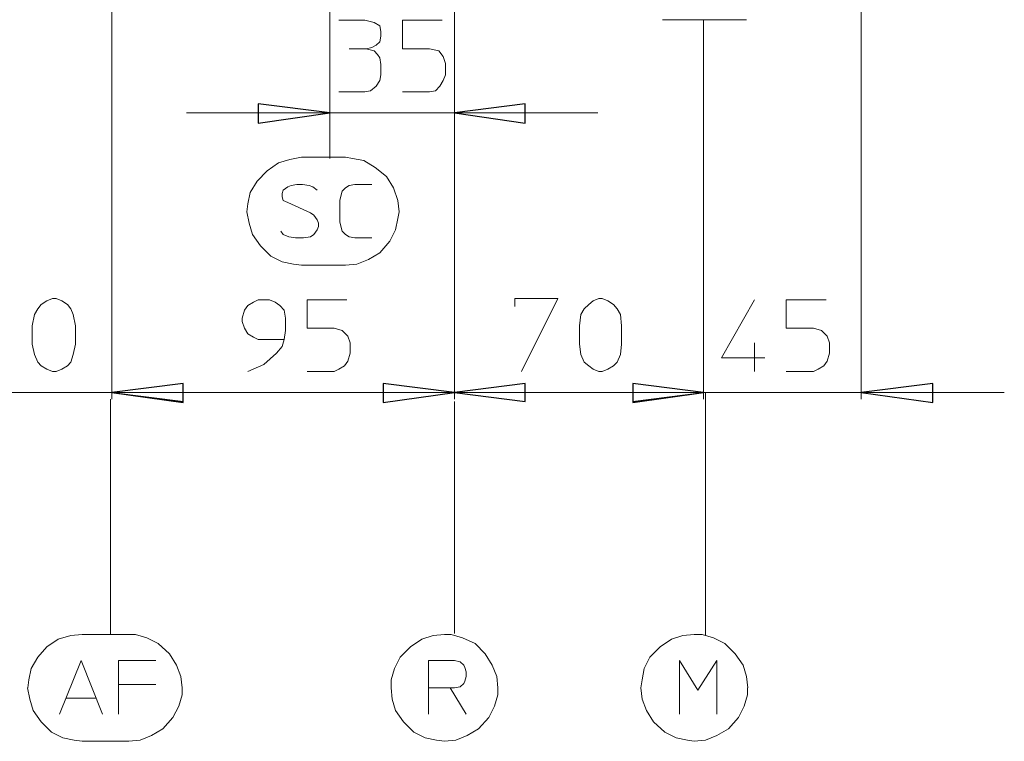
# Model space of a CAD drawing. Units: millimetres. Extents: x -106 to 114, y -114 to 106.
# Drawn here: x -14 to 12, y 25 to 44 of the extents above; entities that cross this region are included whole.
import ezdxf

# ---------------------------------------------------------------- set-up
doc = ezdxf.new("R2010")
doc.units = ezdxf.units.MM
doc.header["$MEASUREMENT"] = 0
doc.layers.add('Vrstva 1', color=7, linetype='Continuous')

msp = doc.modelspace()

# ---------------------------------------------------------------- linework, layer by layer
at = {"layer": 'Vrstva 1', "lineweight": 15}
for points in [[(7.956, 46.168), (7.956, 46.168), (7.956, 34.239), (7.956, 34.239)], [(-6.036, 41.564), (-6.036, 41.564), (-6.036, 45.928), (-6.036, 45.928)], [(-11.776, 34.239), (-11.776, 34.239), (-11.776, 44.972), (-11.776, 44.972)], [(-2.747, 34.239), (-2.747, 34.239), (-2.747, 44.703), (-2.747, 44.703)], [(-11.776, 44.493), (-11.776, 44.493), (-11.776, 34.239), (-11.776, 34.239)], [(2.724, 44.224), (2.724, 44.224), (4.937, 44.224), (4.937, 44.224)], [(3.801, 34.239), (3.801, 34.239), (3.801, 44.224), (3.801, 44.224)], [(-2.747, 44.045), (-2.747, 44.045), (-2.747, 34.239), (-2.747, 34.239)], [(3.801, 43.716), (3.801, 43.716), (3.801, 34.238), (3.801, 34.238)], [(-5.527, 43.462), (-5.527, 43.462), (-5.079, 43.462), (-5.079, 43.462)], [(-9.803, 41.773), (-9.803, 41.773), (-6.036, 41.773), (-6.036, 41.773)], [(-6.036, 41.773), (-6.036, 41.773), (-2.747, 41.773), (-2.747, 41.773)], [(-2.747, 41.773), (-2.747, 41.773), (1.02, 41.773), (1.02, 41.773)], [(-6.036, 41.623), (-6.036, 41.623), (-6.036, 40.577), (-6.036, 40.577)], [(-5.617, 40.607), (-5.617, 40.607), (-6.783, 40.607), (-6.783, 40.607)], [(-6.783, 37.767), (-6.783, 37.767), (-5.617, 37.767), (-5.617, 37.767)], [(5.146, 35.719), (5.146, 35.719), (5.146, 34.971), (5.146, 34.971)], [(-16.5, 34.418), (-16.5, 34.418), (-11.776, 34.418), (-11.776, 34.418)], [(-11.806, 28.05), (-11.806, 28.05), (-11.806, 34.239), (-11.806, 34.239)], [(-11.776, 34.418), (-11.776, 34.418), (-8.039, 34.418), (-8.039, 34.418)], [(-11.776, 34.418), (-11.776, 34.418), (-2.747, 34.418), (-2.747, 34.418)], [(-2.747, 34.418), (-2.747, 34.418), (3.801, 34.418), (3.801, 34.418)], [(0.063, 34.418), (0.063, 34.418), (3.801, 34.418), (3.801, 34.418)], [(3.801, 34.418), (3.801, 34.418), (7.956, 34.418), (7.956, 34.418)], [(3.86, 28.02), (3.86, 28.02), (3.86, 34.418), (3.86, 34.418)], [(7.956, 34.418), (7.956, 34.418), (11.723, 34.418), (11.723, 34.418)], [(-2.747, 34.179), (-2.747, 34.179), (-2.747, 28.079), (-2.747, 28.079)], [(-11.328, 28.05), (-11.328, 28.05), (-12.554, 28.05), (-12.554, 28.05)], [(-11.597, 26.734), (-11.597, 26.734), (-10.61, 26.734), (-10.61, 26.734)], [(-3.435, 25.957), (-3.435, 25.957), (-3.435, 26.645), (-3.435, 26.645)], [(-12.972, 26.375), (-12.972, 26.375), (-12.195, 26.375), (-12.195, 26.375)], [(-12.553, 25.239), (-12.553, 25.239), (-11.327, 25.239), (-11.327, 25.239)]]:
    msp.add_open_spline(points, degree=3, dxfattribs=at)
for points, knots in [([(-5.797, 44.21), (-5.797, 44.21), (-5.109, 44.21), (-5.109, 44.21), (-5.109, 44.21), (-5.109, 44.21), (-4.87, 44.15), (-4.87, 44.15), (-4.87, 44.15), (-4.87, 44.15), (-4.72, 44.06), (-4.72, 44.06), (-4.72, 44.06), (-4.72, 44.06), (-4.691, 43.911), (-4.691, 43.911), (-4.691, 43.911), (-4.691, 43.911), (-4.691, 43.791), (-4.691, 43.791), (-4.691, 43.791), (-4.691, 43.791), (-4.72, 43.642), (-4.72, 43.642), (-4.72, 43.642), (-4.72, 43.642), (-4.81, 43.552), (-4.81, 43.552), (-4.81, 43.552), (-4.81, 43.552), (-4.93, 43.492), (-4.93, 43.492), (-4.93, 43.492), (-4.93, 43.492), (-5.079, 43.462), (-5.079, 43.462), (-5.079, 43.462), (-5.079, 43.462), (-4.87, 43.402), (-4.87, 43.402), (-4.87, 43.402), (-4.87, 43.402), (-4.78, 43.313), (-4.78, 43.313), (-4.78, 43.313), (-4.78, 43.313), (-4.72, 43.223), (-4.72, 43.223), (-4.72, 43.223), (-4.72, 43.223), (-4.691, 43.044), (-4.691, 43.044), (-4.691, 43.044), (-4.691, 43.044), (-4.691, 42.775), (-4.691, 42.775), (-4.691, 42.775), (-4.691, 42.775), (-4.72, 42.625), (-4.72, 42.625), (-4.72, 42.625), (-4.72, 42.625), (-4.81, 42.476), (-4.81, 42.476), (-4.81, 42.476), (-4.81, 42.476), (-4.959, 42.356), (-4.959, 42.356), (-4.959, 42.356), (-4.959, 42.356), (-5.109, 42.326), (-5.109, 42.326), (-5.109, 42.326), (-5.109, 42.326), (-5.797, 42.326), (-5.797, 42.326)], [0, 0, 0, 0, 0.05, 0.05, 0.05, 0.05, 0.1, 0.1, 0.1, 0.1, 0.15, 0.15, 0.15, 0.15, 0.2, 0.2, 0.2, 0.2, 0.25, 0.25, 0.25, 0.25, 0.3, 0.3, 0.3, 0.3, 0.35, 0.35, 0.35, 0.35, 0.4, 0.4, 0.4, 0.4, 0.45, 0.45, 0.45, 0.45, 0.5, 0.5, 0.5, 0.5, 0.55, 0.55, 0.55, 0.55, 0.6, 0.6, 0.6, 0.6, 0.65, 0.65, 0.65, 0.65, 0.7, 0.7, 0.7, 0.7, 0.75, 0.75, 0.75, 0.75, 0.8, 0.8, 0.8, 0.8, 0.85, 0.85, 0.85, 0.85, 0.9, 0.9, 0.9, 0.9, 1, 1, 1, 1]), ([(-3.076, 44.21), (-3.076, 44.21), (-4.122, 44.21), (-4.122, 44.21), (-4.122, 44.21), (-4.122, 44.21), (-4.122, 43.462), (-4.122, 43.462), (-4.122, 43.462), (-4.122, 43.462), (-3.405, 43.462), (-3.405, 43.462), (-3.405, 43.462), (-3.405, 43.462), (-3.166, 43.402), (-3.166, 43.402), (-3.166, 43.402), (-3.166, 43.402), (-3.046, 43.252), (-3.046, 43.252), (-3.046, 43.252), (-3.046, 43.252), (-2.986, 43.074), (-2.986, 43.074), (-2.986, 43.074), (-2.986, 43.074), (-2.986, 42.775), (-2.986, 42.775), (-2.986, 42.775), (-2.986, 42.775), (-3.046, 42.625), (-3.046, 42.625), (-3.046, 42.625), (-3.046, 42.625), (-3.136, 42.476), (-3.136, 42.476), (-3.136, 42.476), (-3.136, 42.476), (-3.255, 42.356), (-3.255, 42.356), (-3.255, 42.356), (-3.255, 42.356), (-3.405, 42.326), (-3.405, 42.326), (-3.405, 42.326), (-3.405, 42.326), (-4.122, 42.326), (-4.122, 42.326)], [0, 0, 0, 0, 0.076923, 0.076923, 0.076923, 0.076923, 0.153846, 0.153846, 0.153846, 0.153846, 0.230769, 0.230769, 0.230769, 0.230769, 0.307692, 0.307692, 0.307692, 0.307692, 0.384615, 0.384615, 0.384615, 0.384615, 0.461538, 0.461538, 0.461538, 0.461538, 0.538462, 0.538462, 0.538462, 0.538462, 0.615385, 0.615385, 0.615385, 0.615385, 0.692308, 0.692308, 0.692308, 0.692308, 0.769231, 0.769231, 0.769231, 0.769231, 0.846154, 0.846154, 0.846154, 0.846154, 1, 1, 1, 1]), ([(-6.036, 41.773), (-6.036, 41.773), (-7.919, 41.504), (-7.919, 41.504), (-7.919, 41.504), (-7.919, 41.504), (-7.919, 42.012), (-7.919, 42.012), (-7.919, 42.012), (-7.919, 42.012), (-6.036, 41.773), (-6.036, 41.773)], [0, 0, 0, 0, 0.25, 0.25, 0.25, 0.25, 0.5, 0.5, 0.5, 0.5, 1, 1, 1, 1]), ([(-2.747, 41.773), (-2.747, 41.773), (-0.894, 42.012), (-0.894, 42.012), (-0.894, 42.012), (-0.894, 42.012), (-0.894, 41.504), (-0.894, 41.504), (-0.894, 41.504), (-0.894, 41.504), (-2.747, 41.773), (-2.747, 41.773)], [0, 0, 0, 0, 0.25, 0.25, 0.25, 0.25, 0.5, 0.5, 0.5, 0.5, 1, 1, 1, 1]), ([(-6.783, 40.607), (-6.783, 40.607), (-7.082, 40.547), (-7.082, 40.547), (-7.082, 40.547), (-7.082, 40.547), (-7.381, 40.457), (-7.381, 40.457), (-7.381, 40.457), (-7.381, 40.457), (-7.68, 40.248), (-7.68, 40.248), (-7.68, 40.248), (-7.68, 40.248), (-7.949, 39.979), (-7.949, 39.979), (-7.949, 39.979), (-7.949, 39.979), (-8.129, 39.68), (-8.129, 39.68), (-8.129, 39.68), (-8.129, 39.68), (-8.188, 39.381), (-8.188, 39.381), (-8.188, 39.381), (-8.188, 39.381), (-8.218, 39.172), (-8.218, 39.172)], [0, 0, 0, 0, 0.125, 0.125, 0.125, 0.125, 0.25, 0.25, 0.25, 0.25, 0.375, 0.375, 0.375, 0.375, 0.5, 0.5, 0.5, 0.5, 0.625, 0.625, 0.625, 0.625, 0.75, 0.75, 0.75, 0.75, 1, 1, 1, 1]), ([(-4.212, 39.172), (-4.212, 39.172), (-4.242, 39.471), (-4.242, 39.471), (-4.242, 39.471), (-4.242, 39.471), (-4.361, 39.799), (-4.361, 39.799), (-4.361, 39.799), (-4.361, 39.799), (-4.541, 40.099), (-4.541, 40.099), (-4.541, 40.099), (-4.541, 40.099), (-4.84, 40.337), (-4.84, 40.337), (-4.84, 40.337), (-4.84, 40.337), (-5.139, 40.517), (-5.139, 40.517), (-5.139, 40.517), (-5.139, 40.517), (-5.438, 40.577), (-5.438, 40.577), (-5.438, 40.577), (-5.438, 40.577), (-5.617, 40.607), (-5.617, 40.607)], [0, 0, 0, 0, 0.125, 0.125, 0.125, 0.125, 0.25, 0.25, 0.25, 0.25, 0.375, 0.375, 0.375, 0.375, 0.5, 0.5, 0.5, 0.5, 0.625, 0.625, 0.625, 0.625, 0.75, 0.75, 0.75, 0.75, 1, 1, 1, 1]), ([(-6.365, 39.74), (-6.365, 39.74), (-6.484, 39.829), (-6.484, 39.829), (-6.484, 39.829), (-6.484, 39.829), (-6.574, 39.859), (-6.574, 39.859), (-6.574, 39.859), (-6.574, 39.859), (-6.753, 39.889), (-6.753, 39.889), (-6.753, 39.889), (-6.753, 39.889), (-6.903, 39.889), (-6.903, 39.889), (-6.903, 39.889), (-6.903, 39.889), (-7.052, 39.859), (-7.052, 39.859), (-7.052, 39.859), (-7.052, 39.859), (-7.142, 39.829), (-7.142, 39.829), (-7.142, 39.829), (-7.142, 39.829), (-7.261, 39.74), (-7.261, 39.74), (-7.261, 39.74), (-7.261, 39.74), (-7.292, 39.65), (-7.292, 39.65), (-7.292, 39.65), (-7.292, 39.65), (-7.292, 39.56), (-7.292, 39.56), (-7.292, 39.56), (-7.292, 39.56), (-7.261, 39.471), (-7.261, 39.471), (-7.261, 39.471), (-7.261, 39.471), (-7.142, 39.411), (-7.142, 39.411), (-7.142, 39.411), (-7.142, 39.411), (-6.544, 39.142), (-6.544, 39.142), (-6.544, 39.142), (-6.544, 39.142), (-6.454, 39.082), (-6.454, 39.082), (-6.454, 39.082), (-6.454, 39.082), (-6.365, 38.962), (-6.365, 38.962), (-6.365, 38.962), (-6.365, 38.962), (-6.335, 38.873), (-6.335, 38.873), (-6.335, 38.873), (-6.335, 38.873), (-6.335, 38.783), (-6.335, 38.783), (-6.335, 38.783), (-6.335, 38.783), (-6.365, 38.693), (-6.365, 38.693), (-6.365, 38.693), (-6.365, 38.693), (-6.454, 38.574), (-6.454, 38.574), (-6.454, 38.574), (-6.454, 38.574), (-6.544, 38.514), (-6.544, 38.514), (-6.544, 38.514), (-6.544, 38.514), (-6.723, 38.484), (-6.723, 38.484), (-6.723, 38.484), (-6.723, 38.484), (-6.933, 38.484), (-6.933, 38.484), (-6.933, 38.484), (-6.933, 38.484), (-7.112, 38.514), (-7.112, 38.514), (-7.112, 38.514), (-7.112, 38.514), (-7.261, 38.574), (-7.261, 38.574), (-7.261, 38.574), (-7.261, 38.574), (-7.322, 38.663), (-7.322, 38.663)], [0, 0, 0, 0, 0.04, 0.04, 0.04, 0.04, 0.08, 0.08, 0.08, 0.08, 0.12, 0.12, 0.12, 0.12, 0.16, 0.16, 0.16, 0.16, 0.2, 0.2, 0.2, 0.2, 0.24, 0.24, 0.24, 0.24, 0.28, 0.28, 0.28, 0.28, 0.32, 0.32, 0.32, 0.32, 0.36, 0.36, 0.36, 0.36, 0.4, 0.4, 0.4, 0.4, 0.44, 0.44, 0.44, 0.44, 0.48, 0.48, 0.48, 0.48, 0.52, 0.52, 0.52, 0.52, 0.56, 0.56, 0.56, 0.56, 0.6, 0.6, 0.6, 0.6, 0.64, 0.64, 0.64, 0.64, 0.68, 0.68, 0.68, 0.68, 0.72, 0.72, 0.72, 0.72, 0.76, 0.76, 0.76, 0.76, 0.8, 0.8, 0.8, 0.8, 0.84, 0.84, 0.84, 0.84, 0.88, 0.88, 0.88, 0.88, 0.92, 0.92, 0.92, 0.92, 1, 1, 1, 1]), ([(-4.93, 38.484), (-4.93, 38.484), (-5.378, 38.484), (-5.378, 38.484), (-5.378, 38.484), (-5.378, 38.484), (-5.527, 38.514), (-5.527, 38.514), (-5.527, 38.514), (-5.527, 38.514), (-5.617, 38.574), (-5.617, 38.574), (-5.617, 38.574), (-5.617, 38.574), (-5.707, 38.663), (-5.707, 38.663), (-5.707, 38.663), (-5.707, 38.663), (-5.737, 38.753), (-5.737, 38.753), (-5.737, 38.753), (-5.737, 38.753), (-5.767, 38.903), (-5.767, 38.903), (-5.767, 38.903), (-5.767, 38.903), (-5.767, 39.471), (-5.767, 39.471), (-5.767, 39.471), (-5.767, 39.471), (-5.737, 39.62), (-5.737, 39.62), (-5.737, 39.62), (-5.737, 39.62), (-5.707, 39.71), (-5.707, 39.71), (-5.707, 39.71), (-5.707, 39.71), (-5.617, 39.799), (-5.617, 39.799), (-5.617, 39.799), (-5.617, 39.799), (-5.527, 39.859), (-5.527, 39.859), (-5.527, 39.859), (-5.527, 39.859), (-5.378, 39.889), (-5.378, 39.889), (-5.378, 39.889), (-5.378, 39.889), (-4.93, 39.889), (-4.93, 39.889)], [0, 0, 0, 0, 0.071429, 0.071429, 0.071429, 0.071429, 0.142857, 0.142857, 0.142857, 0.142857, 0.214286, 0.214286, 0.214286, 0.214286, 0.285714, 0.285714, 0.285714, 0.285714, 0.357143, 0.357143, 0.357143, 0.357143, 0.428571, 0.428571, 0.428571, 0.428571, 0.5, 0.5, 0.5, 0.5, 0.571429, 0.571429, 0.571429, 0.571429, 0.642857, 0.642857, 0.642857, 0.642857, 0.714286, 0.714286, 0.714286, 0.714286, 0.785714, 0.785714, 0.785714, 0.785714, 0.857143, 0.857143, 0.857143, 0.857143, 1, 1, 1, 1]), ([(-8.218, 39.172), (-8.218, 39.172), (-8.158, 38.873), (-8.158, 38.873), (-8.158, 38.873), (-8.158, 38.873), (-8.069, 38.574), (-8.069, 38.574), (-8.069, 38.574), (-8.069, 38.574), (-7.86, 38.275), (-7.86, 38.275), (-7.86, 38.275), (-7.86, 38.275), (-7.59, 38.006), (-7.59, 38.006), (-7.59, 38.006), (-7.59, 38.006), (-7.291, 37.856), (-7.291, 37.856), (-7.291, 37.856), (-7.291, 37.856), (-6.992, 37.796), (-6.992, 37.796), (-6.992, 37.796), (-6.992, 37.796), (-6.783, 37.767), (-6.783, 37.767)], [0, 0, 0, 0, 0.125, 0.125, 0.125, 0.125, 0.25, 0.25, 0.25, 0.25, 0.375, 0.375, 0.375, 0.375, 0.5, 0.5, 0.5, 0.5, 0.625, 0.625, 0.625, 0.625, 0.75, 0.75, 0.75, 0.75, 1, 1, 1, 1]), ([(-5.617, 37.767), (-5.617, 37.767), (-5.318, 37.796), (-5.318, 37.796), (-5.318, 37.796), (-5.318, 37.796), (-5.019, 37.916), (-5.019, 37.916), (-5.019, 37.916), (-5.019, 37.916), (-4.72, 38.095), (-4.72, 38.095), (-4.72, 38.095), (-4.72, 38.095), (-4.451, 38.394), (-4.451, 38.394), (-4.451, 38.394), (-4.451, 38.394), (-4.302, 38.694), (-4.302, 38.694), (-4.302, 38.694), (-4.302, 38.694), (-4.242, 38.992), (-4.242, 38.992), (-4.242, 38.992), (-4.242, 38.992), (-4.212, 39.171), (-4.212, 39.171)], [0, 0, 0, 0, 0.125, 0.125, 0.125, 0.125, 0.25, 0.25, 0.25, 0.25, 0.375, 0.375, 0.375, 0.375, 0.5, 0.5, 0.5, 0.5, 0.625, 0.625, 0.625, 0.625, 0.75, 0.75, 0.75, 0.75, 1, 1, 1, 1]), ([(-12.733, 35.689), (-12.733, 35.689), (-12.793, 35.42), (-12.793, 35.42), (-12.793, 35.42), (-12.793, 35.42), (-12.852, 35.21), (-12.852, 35.21), (-12.852, 35.21), (-12.852, 35.21), (-12.942, 35.121), (-12.942, 35.121), (-12.942, 35.121), (-12.942, 35.121), (-13.092, 35.031), (-13.092, 35.031), (-13.092, 35.031), (-13.092, 35.031), (-13.241, 34.971), (-13.241, 34.971), (-13.241, 34.971), (-13.241, 34.971), (-13.331, 34.971), (-13.331, 34.971), (-13.331, 34.971), (-13.331, 34.971), (-13.48, 35.031), (-13.48, 35.031), (-13.48, 35.031), (-13.48, 35.031), (-13.63, 35.121), (-13.63, 35.121), (-13.63, 35.121), (-13.63, 35.121), (-13.719, 35.21), (-13.719, 35.21), (-13.719, 35.21), (-13.719, 35.21), (-13.809, 35.42), (-13.809, 35.42), (-13.809, 35.42), (-13.809, 35.42), (-13.869, 35.689), (-13.869, 35.689), (-13.869, 35.689), (-13.869, 35.689), (-13.869, 36.167), (-13.869, 36.167), (-13.869, 36.167), (-13.869, 36.167), (-13.809, 36.466), (-13.809, 36.466), (-13.809, 36.466), (-13.809, 36.466), (-13.719, 36.616), (-13.719, 36.616), (-13.719, 36.616), (-13.719, 36.616), (-13.63, 36.735), (-13.63, 36.735), (-13.63, 36.735), (-13.63, 36.735), (-13.48, 36.825), (-13.48, 36.825), (-13.48, 36.825), (-13.48, 36.825), (-13.331, 36.885), (-13.331, 36.885), (-13.331, 36.885), (-13.331, 36.885), (-13.241, 36.885), (-13.241, 36.885), (-13.241, 36.885), (-13.241, 36.885), (-13.092, 36.825), (-13.092, 36.825), (-13.092, 36.825), (-13.092, 36.825), (-12.942, 36.735), (-12.942, 36.735), (-12.942, 36.735), (-12.942, 36.735), (-12.852, 36.616), (-12.852, 36.616), (-12.852, 36.616), (-12.852, 36.616), (-12.793, 36.466), (-12.793, 36.466), (-12.793, 36.466), (-12.793, 36.466), (-12.733, 36.167), (-12.733, 36.167), (-12.733, 36.167), (-12.733, 36.167), (-12.733, 35.689), (-12.733, 35.689)], [0, 0, 0, 0, 0.04, 0.04, 0.04, 0.04, 0.08, 0.08, 0.08, 0.08, 0.12, 0.12, 0.12, 0.12, 0.16, 0.16, 0.16, 0.16, 0.2, 0.2, 0.2, 0.2, 0.24, 0.24, 0.24, 0.24, 0.28, 0.28, 0.28, 0.28, 0.32, 0.32, 0.32, 0.32, 0.36, 0.36, 0.36, 0.36, 0.4, 0.4, 0.4, 0.4, 0.44, 0.44, 0.44, 0.44, 0.48, 0.48, 0.48, 0.48, 0.52, 0.52, 0.52, 0.52, 0.56, 0.56, 0.56, 0.56, 0.6, 0.6, 0.6, 0.6, 0.64, 0.64, 0.64, 0.64, 0.68, 0.68, 0.68, 0.68, 0.72, 0.72, 0.72, 0.72, 0.76, 0.76, 0.76, 0.76, 0.8, 0.8, 0.8, 0.8, 0.84, 0.84, 0.84, 0.84, 0.88, 0.88, 0.88, 0.88, 0.92, 0.92, 0.92, 0.92, 1, 1, 1, 1]), ([(-7.232, 35.808), (-7.232, 35.808), (-7.919, 35.808), (-7.919, 35.808), (-7.919, 35.808), (-7.919, 35.808), (-8.039, 35.868), (-8.039, 35.868), (-8.039, 35.868), (-8.039, 35.868), (-8.188, 35.958), (-8.188, 35.958), (-8.188, 35.958), (-8.188, 35.958), (-8.278, 36.107), (-8.278, 36.107), (-8.278, 36.107), (-8.278, 36.107), (-8.338, 36.287), (-8.338, 36.287), (-8.338, 36.287), (-8.338, 36.287), (-8.338, 36.376), (-8.338, 36.376), (-8.338, 36.376), (-8.338, 36.376), (-8.278, 36.586), (-8.278, 36.586), (-8.278, 36.586), (-8.278, 36.586), (-8.188, 36.705), (-8.188, 36.705), (-8.188, 36.705), (-8.188, 36.705), (-8.039, 36.795), (-8.039, 36.795), (-8.039, 36.795), (-8.039, 36.795), (-7.919, 36.855), (-7.919, 36.855), (-7.919, 36.855), (-7.919, 36.855), (-7.62, 36.855), (-7.62, 36.855), (-7.62, 36.855), (-7.62, 36.855), (-7.471, 36.795), (-7.471, 36.795), (-7.471, 36.795), (-7.471, 36.795), (-7.351, 36.705), (-7.351, 36.705), (-7.351, 36.705), (-7.351, 36.705), (-7.232, 36.586), (-7.232, 36.586), (-7.232, 36.586), (-7.232, 36.586), (-7.202, 36.376), (-7.202, 36.376), (-7.202, 36.376), (-7.202, 36.376), (-7.202, 36.048), (-7.202, 36.048), (-7.202, 36.048), (-7.202, 36.048), (-7.232, 35.808), (-7.232, 35.808), (-7.232, 35.808), (-7.232, 35.808), (-7.292, 35.629), (-7.292, 35.629), (-7.292, 35.629), (-7.292, 35.629), (-7.441, 35.45), (-7.441, 35.45), (-7.441, 35.45), (-7.441, 35.45), (-7.77, 35.15), (-7.77, 35.15), (-7.77, 35.15), (-7.77, 35.15), (-8.188, 34.971), (-8.188, 34.971)], [0, 0, 0, 0, 0.045455, 0.045455, 0.045455, 0.045455, 0.090909, 0.090909, 0.090909, 0.090909, 0.136364, 0.136364, 0.136364, 0.136364, 0.181818, 0.181818, 0.181818, 0.181818, 0.227273, 0.227273, 0.227273, 0.227273, 0.272727, 0.272727, 0.272727, 0.272727, 0.318182, 0.318182, 0.318182, 0.318182, 0.363636, 0.363636, 0.363636, 0.363636, 0.409091, 0.409091, 0.409091, 0.409091, 0.454545, 0.454545, 0.454545, 0.454545, 0.5, 0.5, 0.5, 0.5, 0.545455, 0.545455, 0.545455, 0.545455, 0.590909, 0.590909, 0.590909, 0.590909, 0.636364, 0.636364, 0.636364, 0.636364, 0.681818, 0.681818, 0.681818, 0.681818, 0.727273, 0.727273, 0.727273, 0.727273, 0.772727, 0.772727, 0.772727, 0.772727, 0.818182, 0.818182, 0.818182, 0.818182, 0.863636, 0.863636, 0.863636, 0.863636, 0.909091, 0.909091, 0.909091, 0.909091, 1, 1, 1, 1]), ([(-5.587, 36.855), (-5.587, 36.855), (-6.634, 36.855), (-6.634, 36.855), (-6.634, 36.855), (-6.634, 36.855), (-6.634, 36.107), (-6.634, 36.107), (-6.634, 36.107), (-6.634, 36.107), (-5.916, 36.107), (-5.916, 36.107), (-5.916, 36.107), (-5.916, 36.107), (-5.707, 36.047), (-5.707, 36.047), (-5.707, 36.047), (-5.707, 36.047), (-5.557, 35.898), (-5.557, 35.898), (-5.557, 35.898), (-5.557, 35.898), (-5.498, 35.719), (-5.498, 35.719), (-5.498, 35.719), (-5.498, 35.719), (-5.498, 35.449), (-5.498, 35.449), (-5.498, 35.449), (-5.498, 35.449), (-5.557, 35.241), (-5.557, 35.241), (-5.557, 35.241), (-5.557, 35.241), (-5.647, 35.121), (-5.647, 35.121), (-5.647, 35.121), (-5.647, 35.121), (-5.797, 35.031), (-5.797, 35.031), (-5.797, 35.031), (-5.797, 35.031), (-5.916, 34.971), (-5.916, 34.971), (-5.916, 34.971), (-5.916, 34.971), (-6.634, 34.971), (-6.634, 34.971)], [0, 0, 0, 0, 0.076923, 0.076923, 0.076923, 0.076923, 0.153846, 0.153846, 0.153846, 0.153846, 0.230769, 0.230769, 0.230769, 0.230769, 0.307692, 0.307692, 0.307692, 0.307692, 0.384615, 0.384615, 0.384615, 0.384615, 0.461538, 0.461538, 0.461538, 0.461538, 0.538462, 0.538462, 0.538462, 0.538462, 0.615385, 0.615385, 0.615385, 0.615385, 0.692308, 0.692308, 0.692308, 0.692308, 0.769231, 0.769231, 0.769231, 0.769231, 0.846154, 0.846154, 0.846154, 0.846154, 1, 1, 1, 1]), ([(-1.163, 36.675), (-1.163, 36.675), (-1.163, 36.885), (-1.163, 36.885), (-1.163, 36.885), (-1.163, 36.885), (-0.027, 36.885), (-0.027, 36.885), (-0.027, 36.885), (-0.027, 36.885), (-0.983, 34.971), (-0.983, 34.971)], [0, 0, 0, 0, 0.25, 0.25, 0.25, 0.25, 0.5, 0.5, 0.5, 0.5, 1, 1, 1, 1]), ([(1.648, 35.689), (1.648, 35.689), (1.618, 35.42), (1.618, 35.42), (1.618, 35.42), (1.618, 35.42), (1.528, 35.21), (1.528, 35.21), (1.528, 35.21), (1.528, 35.21), (1.438, 35.121), (1.438, 35.121), (1.438, 35.121), (1.438, 35.121), (1.289, 35.031), (1.289, 35.031), (1.289, 35.031), (1.289, 35.031), (1.14, 34.971), (1.14, 34.971), (1.14, 34.971), (1.14, 34.971), (1.05, 34.971), (1.05, 34.971), (1.05, 34.971), (1.05, 34.971), (0.9, 35.031), (0.9, 35.031), (0.9, 35.031), (0.9, 35.031), (0.781, 35.121), (0.781, 35.121), (0.781, 35.121), (0.781, 35.121), (0.661, 35.21), (0.661, 35.21), (0.661, 35.21), (0.661, 35.21), (0.572, 35.42), (0.572, 35.42), (0.572, 35.42), (0.572, 35.42), (0.542, 35.689), (0.542, 35.689), (0.542, 35.689), (0.542, 35.689), (0.542, 36.167), (0.542, 36.167), (0.542, 36.167), (0.542, 36.167), (0.572, 36.466), (0.572, 36.466), (0.572, 36.466), (0.572, 36.466), (0.661, 36.616), (0.661, 36.616), (0.661, 36.616), (0.661, 36.616), (0.781, 36.735), (0.781, 36.735), (0.781, 36.735), (0.781, 36.735), (0.9, 36.825), (0.9, 36.825), (0.9, 36.825), (0.9, 36.825), (1.05, 36.885), (1.05, 36.885), (1.05, 36.885), (1.05, 36.885), (1.14, 36.885), (1.14, 36.885), (1.14, 36.885), (1.14, 36.885), (1.289, 36.825), (1.289, 36.825), (1.289, 36.825), (1.289, 36.825), (1.438, 36.735), (1.438, 36.735), (1.438, 36.735), (1.438, 36.735), (1.528, 36.616), (1.528, 36.616), (1.528, 36.616), (1.528, 36.616), (1.618, 36.466), (1.618, 36.466), (1.618, 36.466), (1.618, 36.466), (1.648, 36.167), (1.648, 36.167), (1.648, 36.167), (1.648, 36.167), (1.648, 35.689), (1.648, 35.689)], [0, 0, 0, 0, 0.04, 0.04, 0.04, 0.04, 0.08, 0.08, 0.08, 0.08, 0.12, 0.12, 0.12, 0.12, 0.16, 0.16, 0.16, 0.16, 0.2, 0.2, 0.2, 0.2, 0.24, 0.24, 0.24, 0.24, 0.28, 0.28, 0.28, 0.28, 0.32, 0.32, 0.32, 0.32, 0.36, 0.36, 0.36, 0.36, 0.4, 0.4, 0.4, 0.4, 0.44, 0.44, 0.44, 0.44, 0.48, 0.48, 0.48, 0.48, 0.52, 0.52, 0.52, 0.52, 0.56, 0.56, 0.56, 0.56, 0.6, 0.6, 0.6, 0.6, 0.64, 0.64, 0.64, 0.64, 0.68, 0.68, 0.68, 0.68, 0.72, 0.72, 0.72, 0.72, 0.76, 0.76, 0.76, 0.76, 0.8, 0.8, 0.8, 0.8, 0.84, 0.84, 0.84, 0.84, 0.88, 0.88, 0.88, 0.88, 0.92, 0.92, 0.92, 0.92, 1, 1, 1, 1]), ([(5.146, 36.855), (5.146, 36.855), (4.279, 35.33), (4.279, 35.33), (4.279, 35.33), (4.279, 35.33), (5.415, 35.33), (5.415, 35.33)], [0, 0, 0, 0, 0.333333, 0.333333, 0.333333, 0.333333, 1, 1, 1, 1]), ([(7.029, 36.855), (7.029, 36.855), (5.983, 36.855), (5.983, 36.855), (5.983, 36.855), (5.983, 36.855), (5.983, 36.107), (5.983, 36.107), (5.983, 36.107), (5.983, 36.107), (6.701, 36.107), (6.701, 36.107), (6.701, 36.107), (6.701, 36.107), (6.91, 36.047), (6.91, 36.047), (6.91, 36.047), (6.91, 36.047), (7.059, 35.898), (7.059, 35.898), (7.059, 35.898), (7.059, 35.898), (7.119, 35.719), (7.119, 35.719), (7.119, 35.719), (7.119, 35.719), (7.119, 35.449), (7.119, 35.449), (7.119, 35.449), (7.119, 35.449), (7.059, 35.241), (7.059, 35.241), (7.059, 35.241), (7.059, 35.241), (6.969, 35.121), (6.969, 35.121), (6.969, 35.121), (6.969, 35.121), (6.82, 35.031), (6.82, 35.031), (6.82, 35.031), (6.82, 35.031), (6.701, 34.971), (6.701, 34.971), (6.701, 34.971), (6.701, 34.971), (5.983, 34.971), (5.983, 34.971)], [0, 0, 0, 0, 0.076923, 0.076923, 0.076923, 0.076923, 0.153846, 0.153846, 0.153846, 0.153846, 0.230769, 0.230769, 0.230769, 0.230769, 0.307692, 0.307692, 0.307692, 0.307692, 0.384615, 0.384615, 0.384615, 0.384615, 0.461538, 0.461538, 0.461538, 0.461538, 0.538462, 0.538462, 0.538462, 0.538462, 0.615385, 0.615385, 0.615385, 0.615385, 0.692308, 0.692308, 0.692308, 0.692308, 0.769231, 0.769231, 0.769231, 0.769231, 0.846154, 0.846154, 0.846154, 0.846154, 1, 1, 1, 1]), ([(-11.776, 34.418), (-11.776, 34.418), (-9.893, 34.657), (-9.893, 34.657), (-9.893, 34.657), (-9.893, 34.657), (-9.893, 34.179), (-9.893, 34.179), (-9.893, 34.179), (-9.893, 34.179), (-11.776, 34.418), (-11.776, 34.418)], [0, 0, 0, 0, 0.25, 0.25, 0.25, 0.25, 0.5, 0.5, 0.5, 0.5, 1, 1, 1, 1]), ([(-11.776, 34.418), (-11.776, 34.418), (-9.893, 34.657), (-9.893, 34.657), (-9.893, 34.657), (-9.893, 34.657), (-9.893, 34.149), (-9.893, 34.149), (-9.893, 34.149), (-9.893, 34.149), (-11.776, 34.418), (-11.776, 34.418)], [0, 0, 0, 0, 0.25, 0.25, 0.25, 0.25, 0.5, 0.5, 0.5, 0.5, 1, 1, 1, 1]), ([(-2.747, 34.418), (-2.747, 34.418), (-4.63, 34.149), (-4.63, 34.149), (-4.63, 34.149), (-4.63, 34.149), (-4.63, 34.657), (-4.63, 34.657), (-4.63, 34.657), (-4.63, 34.657), (-2.747, 34.418), (-2.747, 34.418)], [0, 0, 0, 0, 0.25, 0.25, 0.25, 0.25, 0.5, 0.5, 0.5, 0.5, 1, 1, 1, 1]), ([(-2.747, 34.418), (-2.747, 34.418), (-0.894, 34.657), (-0.894, 34.657), (-0.894, 34.657), (-0.894, 34.657), (-0.894, 34.179), (-0.894, 34.179), (-0.894, 34.179), (-0.894, 34.179), (-2.747, 34.418), (-2.747, 34.418)], [0, 0, 0, 0, 0.25, 0.25, 0.25, 0.25, 0.5, 0.5, 0.5, 0.5, 1, 1, 1, 1]), ([(3.801, 34.418), (3.801, 34.418), (1.947, 34.179), (1.947, 34.179), (1.947, 34.179), (1.947, 34.179), (1.947, 34.657), (1.947, 34.657), (1.947, 34.657), (1.947, 34.657), (3.801, 34.418), (3.801, 34.418)], [0, 0, 0, 0, 0.25, 0.25, 0.25, 0.25, 0.5, 0.5, 0.5, 0.5, 1, 1, 1, 1]), ([(3.801, 34.418), (3.801, 34.418), (1.947, 34.149), (1.947, 34.149), (1.947, 34.149), (1.947, 34.149), (1.947, 34.657), (1.947, 34.657), (1.947, 34.657), (1.947, 34.657), (3.801, 34.418), (3.801, 34.418)], [0, 0, 0, 0, 0.25, 0.25, 0.25, 0.25, 0.5, 0.5, 0.5, 0.5, 1, 1, 1, 1]), ([(7.956, 34.418), (7.956, 34.418), (9.84, 34.657), (9.84, 34.657), (9.84, 34.657), (9.84, 34.657), (9.84, 34.149), (9.84, 34.149), (9.84, 34.149), (9.84, 34.149), (7.956, 34.418), (7.956, 34.418)], [0, 0, 0, 0, 0.25, 0.25, 0.25, 0.25, 0.5, 0.5, 0.5, 0.5, 1, 1, 1, 1]), ([(-12.553, 28.05), (-12.553, 28.05), (-12.853, 28.02), (-12.853, 28.02), (-12.853, 28.02), (-12.853, 28.02), (-13.181, 27.93), (-13.181, 27.93), (-13.181, 27.93), (-13.181, 27.93), (-13.48, 27.721), (-13.48, 27.721), (-13.48, 27.721), (-13.48, 27.721), (-13.719, 27.452), (-13.719, 27.452), (-13.719, 27.452), (-13.719, 27.452), (-13.899, 27.153), (-13.899, 27.153), (-13.899, 27.153), (-13.899, 27.153), (-13.958, 26.854), (-13.958, 26.854), (-13.958, 26.854), (-13.958, 26.854), (-13.988, 26.644), (-13.988, 26.644)], [0, 0, 0, 0, 0.125, 0.125, 0.125, 0.125, 0.25, 0.25, 0.25, 0.25, 0.375, 0.375, 0.375, 0.375, 0.5, 0.5, 0.5, 0.5, 0.625, 0.625, 0.625, 0.625, 0.75, 0.75, 0.75, 0.75, 1, 1, 1, 1]), ([(-9.922, 26.645), (-9.922, 26.645), (-9.952, 26.943), (-9.952, 26.943), (-9.952, 26.943), (-9.952, 26.943), (-10.072, 27.243), (-10.072, 27.243), (-10.072, 27.243), (-10.072, 27.243), (-10.251, 27.541), (-10.251, 27.541), (-10.251, 27.541), (-10.251, 27.541), (-10.55, 27.811), (-10.55, 27.811), (-10.55, 27.811), (-10.55, 27.811), (-10.85, 27.96), (-10.85, 27.96), (-10.85, 27.96), (-10.85, 27.96), (-11.148, 28.05), (-11.148, 28.05), (-11.148, 28.05), (-11.148, 28.05), (-11.328, 28.05), (-11.328, 28.05)], [0, 0, 0, 0, 0.125, 0.125, 0.125, 0.125, 0.25, 0.25, 0.25, 0.25, 0.375, 0.375, 0.375, 0.375, 0.5, 0.5, 0.5, 0.5, 0.625, 0.625, 0.625, 0.625, 0.75, 0.75, 0.75, 0.75, 1, 1, 1, 1]), ([(-3.016, 28.05), (-3.016, 28.05), (-3.315, 28.02), (-3.315, 28.02), (-3.315, 28.02), (-3.315, 28.02), (-3.614, 27.93), (-3.614, 27.93), (-3.614, 27.93), (-3.614, 27.93), (-3.913, 27.721), (-3.913, 27.721), (-3.913, 27.721), (-3.913, 27.721), (-4.182, 27.452), (-4.182, 27.452), (-4.182, 27.452), (-4.182, 27.452), (-4.332, 27.153), (-4.332, 27.153), (-4.332, 27.153), (-4.332, 27.153), (-4.422, 26.854), (-4.422, 26.854), (-4.422, 26.854), (-4.422, 26.854), (-4.422, 26.644), (-4.422, 26.644)], [0, 0, 0, 0, 0.125, 0.125, 0.125, 0.125, 0.25, 0.25, 0.25, 0.25, 0.375, 0.375, 0.375, 0.375, 0.5, 0.5, 0.5, 0.5, 0.625, 0.625, 0.625, 0.625, 0.75, 0.75, 0.75, 0.75, 1, 1, 1, 1]), ([(-1.611, 26.645), (-1.611, 26.645), (-1.641, 26.943), (-1.641, 26.943), (-1.641, 26.943), (-1.641, 26.943), (-1.76, 27.243), (-1.76, 27.243), (-1.76, 27.243), (-1.76, 27.243), (-1.94, 27.541), (-1.94, 27.541), (-1.94, 27.541), (-1.94, 27.541), (-2.209, 27.811), (-2.209, 27.811), (-2.209, 27.811), (-2.209, 27.811), (-2.538, 27.96), (-2.538, 27.96), (-2.538, 27.96), (-2.538, 27.96), (-2.837, 28.05), (-2.837, 28.05), (-2.837, 28.05), (-2.837, 28.05), (-3.016, 28.05), (-3.016, 28.05)], [0, 0, 0, 0, 0.125, 0.125, 0.125, 0.125, 0.25, 0.25, 0.25, 0.25, 0.375, 0.375, 0.375, 0.375, 0.5, 0.5, 0.5, 0.5, 0.625, 0.625, 0.625, 0.625, 0.75, 0.75, 0.75, 0.75, 1, 1, 1, 1]), ([(3.561, 28.05), (3.561, 28.05), (3.262, 28.02), (3.262, 28.02), (3.262, 28.02), (3.262, 28.02), (2.963, 27.93), (2.963, 27.93), (2.963, 27.93), (2.963, 27.93), (2.665, 27.721), (2.665, 27.721), (2.665, 27.721), (2.665, 27.721), (2.395, 27.452), (2.395, 27.452), (2.395, 27.452), (2.395, 27.452), (2.246, 27.153), (2.246, 27.153), (2.246, 27.153), (2.246, 27.153), (2.186, 26.854), (2.186, 26.854), (2.186, 26.854), (2.186, 26.854), (2.156, 26.644), (2.156, 26.644)], [0, 0, 0, 0, 0.125, 0.125, 0.125, 0.125, 0.25, 0.25, 0.25, 0.25, 0.375, 0.375, 0.375, 0.375, 0.5, 0.5, 0.5, 0.5, 0.625, 0.625, 0.625, 0.625, 0.75, 0.75, 0.75, 0.75, 1, 1, 1, 1]), ([(4.967, 26.645), (4.967, 26.645), (4.937, 26.943), (4.937, 26.943), (4.937, 26.943), (4.937, 26.943), (4.847, 27.243), (4.847, 27.243), (4.847, 27.243), (4.847, 27.243), (4.638, 27.541), (4.638, 27.541), (4.638, 27.541), (4.638, 27.541), (4.369, 27.811), (4.369, 27.811), (4.369, 27.811), (4.369, 27.811), (4.07, 27.96), (4.07, 27.96), (4.07, 27.96), (4.07, 27.96), (3.771, 28.05), (3.771, 28.05), (3.771, 28.05), (3.771, 28.05), (3.561, 28.05), (3.561, 28.05)], [0, 0, 0, 0, 0.125, 0.125, 0.125, 0.125, 0.25, 0.25, 0.25, 0.25, 0.375, 0.375, 0.375, 0.375, 0.5, 0.5, 0.5, 0.5, 0.625, 0.625, 0.625, 0.625, 0.75, 0.75, 0.75, 0.75, 1, 1, 1, 1]), ([(-13.151, 25.957), (-13.151, 25.957), (-12.583, 27.362), (-12.583, 27.362), (-12.583, 27.362), (-12.583, 27.362), (-12.015, 25.957), (-12.015, 25.957)], [0, 0, 0, 0, 0.333333, 0.333333, 0.333333, 0.333333, 1, 1, 1, 1]), ([(-10.61, 27.362), (-10.61, 27.362), (-11.597, 27.362), (-11.597, 27.362), (-11.597, 27.362), (-11.597, 27.362), (-11.597, 25.957), (-11.597, 25.957)], [0, 0, 0, 0, 0.333333, 0.333333, 0.333333, 0.333333, 1, 1, 1, 1]), ([(-2.867, 26.645), (-2.867, 26.645), (-3.435, 26.645), (-3.435, 26.645), (-3.435, 26.645), (-3.435, 26.645), (-3.435, 27.362), (-3.435, 27.362), (-3.435, 27.362), (-3.435, 27.362), (-2.747, 27.362), (-2.747, 27.362), (-2.747, 27.362), (-2.747, 27.362), (-2.598, 27.332), (-2.598, 27.332), (-2.598, 27.332), (-2.598, 27.332), (-2.508, 27.243), (-2.508, 27.243), (-2.508, 27.243), (-2.508, 27.243), (-2.478, 27.183), (-2.478, 27.183), (-2.478, 27.183), (-2.478, 27.183), (-2.448, 27.063), (-2.448, 27.063), (-2.448, 27.063), (-2.448, 27.063), (-2.448, 26.943), (-2.448, 26.943), (-2.448, 26.943), (-2.448, 26.943), (-2.478, 26.824), (-2.478, 26.824), (-2.478, 26.824), (-2.478, 26.824), (-2.508, 26.764), (-2.508, 26.764), (-2.508, 26.764), (-2.508, 26.764), (-2.598, 26.675), (-2.598, 26.675), (-2.598, 26.675), (-2.598, 26.675), (-2.747, 26.645), (-2.747, 26.645), (-2.747, 26.645), (-2.747, 26.645), (-2.867, 26.645), (-2.867, 26.645), (-2.867, 26.645), (-2.867, 26.645), (-2.448, 25.957), (-2.448, 25.957)], [0, 0, 0, 0, 0.066667, 0.066667, 0.066667, 0.066667, 0.133333, 0.133333, 0.133333, 0.133333, 0.2, 0.2, 0.2, 0.2, 0.266667, 0.266667, 0.266667, 0.266667, 0.333333, 0.333333, 0.333333, 0.333333, 0.4, 0.4, 0.4, 0.4, 0.466667, 0.466667, 0.466667, 0.466667, 0.533333, 0.533333, 0.533333, 0.533333, 0.6, 0.6, 0.6, 0.6, 0.666667, 0.666667, 0.666667, 0.666667, 0.733333, 0.733333, 0.733333, 0.733333, 0.8, 0.8, 0.8, 0.8, 0.866667, 0.866667, 0.866667, 0.866667, 1, 1, 1, 1]), ([(3.173, 25.957), (3.173, 25.957), (3.173, 27.362), (3.173, 27.362), (3.173, 27.362), (3.173, 27.362), (3.651, 26.585), (3.651, 26.585), (3.651, 26.585), (3.651, 26.585), (4.159, 27.362), (4.159, 27.362), (4.159, 27.362), (4.159, 27.362), (4.159, 25.957), (4.159, 25.957)], [0, 0, 0, 0, 0.2, 0.2, 0.2, 0.2, 0.4, 0.4, 0.4, 0.4, 0.6, 0.6, 0.6, 0.6, 1, 1, 1, 1]), ([(-13.989, 26.645), (-13.989, 26.645), (-13.929, 26.346), (-13.929, 26.346), (-13.929, 26.346), (-13.929, 26.346), (-13.839, 26.047), (-13.839, 26.047), (-13.839, 26.047), (-13.839, 26.047), (-13.63, 25.748), (-13.63, 25.748), (-13.63, 25.748), (-13.63, 25.748), (-13.361, 25.479), (-13.361, 25.479), (-13.361, 25.479), (-13.361, 25.479), (-13.061, 25.329), (-13.061, 25.329), (-13.061, 25.329), (-13.061, 25.329), (-12.763, 25.269), (-12.763, 25.269), (-12.763, 25.269), (-12.763, 25.269), (-12.553, 25.239), (-12.553, 25.239)], [0, 0, 0, 0, 0.125, 0.125, 0.125, 0.125, 0.25, 0.25, 0.25, 0.25, 0.375, 0.375, 0.375, 0.375, 0.5, 0.5, 0.5, 0.5, 0.625, 0.625, 0.625, 0.625, 0.75, 0.75, 0.75, 0.75, 1, 1, 1, 1]), ([(-11.328, 25.239), (-11.328, 25.239), (-11.029, 25.269), (-11.029, 25.269), (-11.029, 25.269), (-11.029, 25.269), (-10.73, 25.389), (-10.73, 25.389), (-10.73, 25.389), (-10.73, 25.389), (-10.431, 25.568), (-10.431, 25.568), (-10.431, 25.568), (-10.431, 25.568), (-10.162, 25.867), (-10.162, 25.867), (-10.162, 25.867), (-10.162, 25.867), (-10.012, 26.166), (-10.012, 26.166), (-10.012, 26.166), (-10.012, 26.166), (-9.923, 26.465), (-9.923, 26.465), (-9.923, 26.465), (-9.923, 26.465), (-9.923, 26.644), (-9.923, 26.644)], [0, 0, 0, 0, 0.125, 0.125, 0.125, 0.125, 0.25, 0.25, 0.25, 0.25, 0.375, 0.375, 0.375, 0.375, 0.5, 0.5, 0.5, 0.5, 0.625, 0.625, 0.625, 0.625, 0.75, 0.75, 0.75, 0.75, 1, 1, 1, 1]), ([(-4.421, 26.645), (-4.421, 26.645), (-4.391, 26.346), (-4.391, 26.346), (-4.391, 26.346), (-4.391, 26.346), (-4.302, 26.047), (-4.302, 26.047), (-4.302, 26.047), (-4.302, 26.047), (-4.093, 25.748), (-4.093, 25.748), (-4.093, 25.748), (-4.093, 25.748), (-3.823, 25.479), (-3.823, 25.479), (-3.823, 25.479), (-3.823, 25.479), (-3.525, 25.329), (-3.525, 25.329), (-3.525, 25.329), (-3.525, 25.329), (-3.225, 25.269), (-3.225, 25.269), (-3.225, 25.269), (-3.225, 25.269), (-3.016, 25.239), (-3.016, 25.239)], [0, 0, 0, 0, 0.125, 0.125, 0.125, 0.125, 0.25, 0.25, 0.25, 0.25, 0.375, 0.375, 0.375, 0.375, 0.5, 0.5, 0.5, 0.5, 0.625, 0.625, 0.625, 0.625, 0.75, 0.75, 0.75, 0.75, 1, 1, 1, 1]), ([(-3.016, 25.239), (-3.016, 25.239), (-2.717, 25.269), (-2.717, 25.269), (-2.717, 25.269), (-2.717, 25.269), (-2.418, 25.389), (-2.418, 25.389), (-2.418, 25.389), (-2.418, 25.389), (-2.119, 25.568), (-2.119, 25.568), (-2.119, 25.568), (-2.119, 25.568), (-1.85, 25.867), (-1.85, 25.867), (-1.85, 25.867), (-1.85, 25.867), (-1.701, 26.166), (-1.701, 26.166), (-1.701, 26.166), (-1.701, 26.166), (-1.611, 26.465), (-1.611, 26.465), (-1.611, 26.465), (-1.611, 26.465), (-1.611, 26.644), (-1.611, 26.644)], [0, 0, 0, 0, 0.125, 0.125, 0.125, 0.125, 0.25, 0.25, 0.25, 0.25, 0.375, 0.375, 0.375, 0.375, 0.5, 0.5, 0.5, 0.5, 0.625, 0.625, 0.625, 0.625, 0.75, 0.75, 0.75, 0.75, 1, 1, 1, 1]), ([(2.156, 26.645), (2.156, 26.645), (2.186, 26.346), (2.186, 26.346), (2.186, 26.346), (2.186, 26.346), (2.306, 26.047), (2.306, 26.047), (2.306, 26.047), (2.306, 26.047), (2.485, 25.748), (2.485, 25.748), (2.485, 25.748), (2.485, 25.748), (2.784, 25.479), (2.784, 25.479), (2.784, 25.479), (2.784, 25.479), (3.083, 25.329), (3.083, 25.329), (3.083, 25.329), (3.083, 25.329), (3.382, 25.269), (3.382, 25.269), (3.382, 25.269), (3.382, 25.269), (3.561, 25.239), (3.561, 25.239)], [0, 0, 0, 0, 0.125, 0.125, 0.125, 0.125, 0.25, 0.25, 0.25, 0.25, 0.375, 0.375, 0.375, 0.375, 0.5, 0.5, 0.5, 0.5, 0.625, 0.625, 0.625, 0.625, 0.75, 0.75, 0.75, 0.75, 1, 1, 1, 1]), ([(3.561, 25.239), (3.561, 25.239), (3.86, 25.269), (3.86, 25.269), (3.86, 25.269), (3.86, 25.269), (4.159, 25.389), (4.159, 25.389), (4.159, 25.389), (4.159, 25.389), (4.458, 25.568), (4.458, 25.568), (4.458, 25.568), (4.458, 25.568), (4.727, 25.867), (4.727, 25.867), (4.727, 25.867), (4.727, 25.867), (4.877, 26.166), (4.877, 26.166), (4.877, 26.166), (4.877, 26.166), (4.966, 26.465), (4.966, 26.465), (4.966, 26.465), (4.966, 26.465), (4.966, 26.644), (4.966, 26.644)], [0, 0, 0, 0, 0.125, 0.125, 0.125, 0.125, 0.25, 0.25, 0.25, 0.25, 0.375, 0.375, 0.375, 0.375, 0.5, 0.5, 0.5, 0.5, 0.625, 0.625, 0.625, 0.625, 0.75, 0.75, 0.75, 0.75, 1, 1, 1, 1])]:
    msp.add_open_spline(points, degree=3, knots=knots, dxfattribs=at)
at = {"layer": 'Vrstva 1'}
for points in [[(-6.036, 41.773), (-6.036, 41.773), (-7.919, 41.504), (-7.919, 41.504), (-7.919, 41.504), (-7.919, 41.504), (-7.919, 42.012), (-7.919, 42.012), (-7.919, 42.012), (-7.919, 42.012), (-6.036, 41.773), (-6.036, 41.773)], [(-2.747, 41.773), (-2.747, 41.773), (-0.894, 42.012), (-0.894, 42.012), (-0.894, 42.012), (-0.894, 42.012), (-0.894, 41.504), (-0.894, 41.504), (-0.894, 41.504), (-0.894, 41.504), (-2.747, 41.773), (-2.747, 41.773)], [(-11.776, 34.418), (-11.776, 34.418), (-9.893, 34.657), (-9.893, 34.657), (-9.893, 34.657), (-9.893, 34.657), (-9.893, 34.179), (-9.893, 34.179), (-9.893, 34.179), (-9.893, 34.179), (-11.776, 34.418), (-11.776, 34.418)], [(-11.776, 34.418), (-11.776, 34.418), (-9.893, 34.657), (-9.893, 34.657), (-9.893, 34.657), (-9.893, 34.657), (-9.893, 34.149), (-9.893, 34.149), (-9.893, 34.149), (-9.893, 34.149), (-11.776, 34.418), (-11.776, 34.418)], [(-2.747, 34.418), (-2.747, 34.418), (-4.63, 34.149), (-4.63, 34.149), (-4.63, 34.149), (-4.63, 34.149), (-4.63, 34.657), (-4.63, 34.657), (-4.63, 34.657), (-4.63, 34.657), (-2.747, 34.418), (-2.747, 34.418)], [(-2.747, 34.418), (-2.747, 34.418), (-0.894, 34.657), (-0.894, 34.657), (-0.894, 34.657), (-0.894, 34.657), (-0.894, 34.179), (-0.894, 34.179), (-0.894, 34.179), (-0.894, 34.179), (-2.747, 34.418), (-2.747, 34.418)], [(3.801, 34.418), (3.801, 34.418), (1.947, 34.179), (1.947, 34.179), (1.947, 34.179), (1.947, 34.179), (1.947, 34.657), (1.947, 34.657), (1.947, 34.657), (1.947, 34.657), (3.801, 34.418), (3.801, 34.418)], [(3.801, 34.418), (3.801, 34.418), (1.947, 34.149), (1.947, 34.149), (1.947, 34.149), (1.947, 34.149), (1.947, 34.657), (1.947, 34.657), (1.947, 34.657), (1.947, 34.657), (3.801, 34.418), (3.801, 34.418)], [(7.956, 34.418), (7.956, 34.418), (9.84, 34.657), (9.84, 34.657), (9.84, 34.657), (9.84, 34.657), (9.84, 34.149), (9.84, 34.149), (9.84, 34.149), (9.84, 34.149), (7.956, 34.418), (7.956, 34.418)]]:
    msp.add_open_spline(points, degree=3, knots=[0, 0, 0, 0, 0.25, 0.25, 0.25, 0.25, 0.5, 0.5, 0.5, 0.5, 1, 1, 1, 1], dxfattribs=at)

doc.saveas('drawing.dxf')
